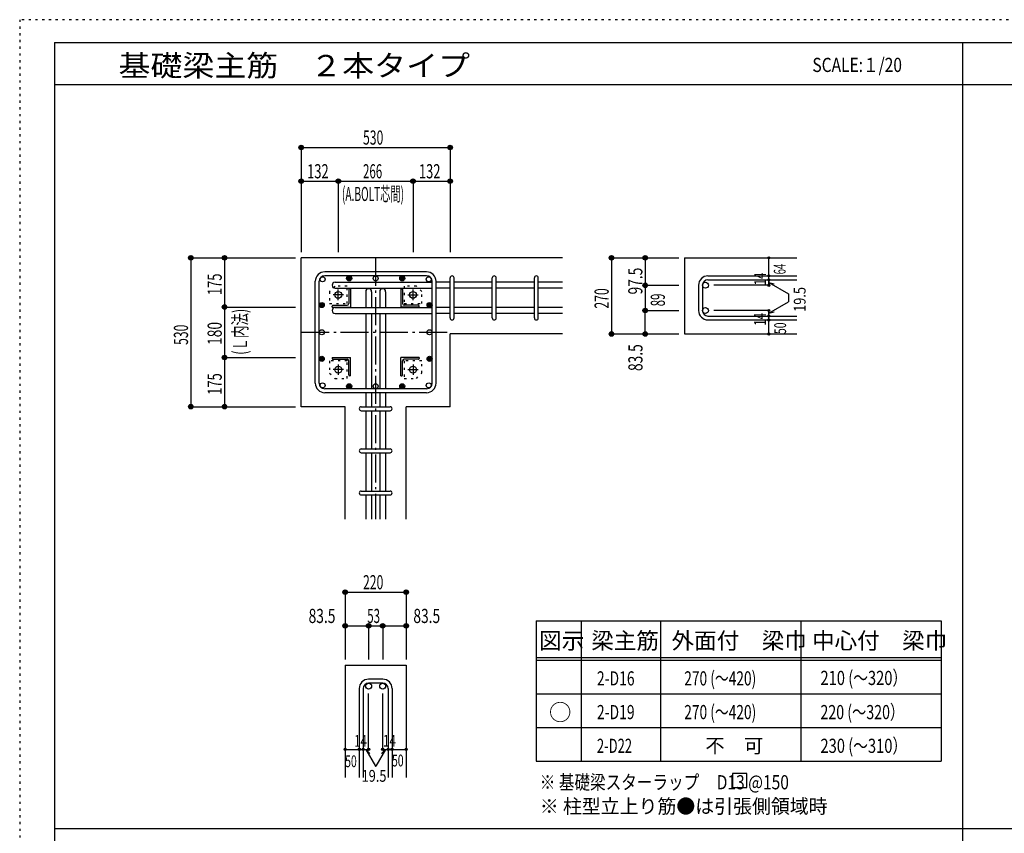
# Model space of a CAD drawing. Units: millimetres. Extents: x 94 to 8354, y 92 to 5852.
# Drawn here: x 94 to 3599, y 2956 to 5852 of the extents above; entities that cross this region are included whole.
import ezdxf

# ---------------------------------------------------------------- set-up
doc = ezdxf.new("R2010")
doc.units = ezdxf.units.MM
doc.header["$LTSCALE"] = 20
for name, pattern in [('CENTER', [12, 5, -0.8, 0.4, -0.8, 5]), ('DIVIDE', [13.2, 5, -0.8, 0.4, -0.8, 0.4, -0.8, 5]), ('DOT', [1.6, 0.4, -0.8, 0.4]), ('HIDDEN', [8, 1, -2, 2, -2, 1])]:
    doc.linetypes.add(name, pattern=pattern)
for name, color, linetype in [('098', 7, 'Continuous'), ('099', 7, 'Continuous'), ('100', 7, 'Continuous'), ('101', 7, 'Continuous'), ('102', 7, 'Continuous'), ('103', 7, 'Continuous'), ('104', 7, 'Continuous'), ('106', 7, 'Continuous'), ('110', 7, 'Continuous'), ('111', 7, 'Continuous'), ('241', 7, 'Continuous'), ('250', 7, 'Continuous')]:
    doc.layers.add(name, color=color, linetype=linetype)
doc.styles.add('DRACAD', font='txt', dxfattribs={"width": 0.85, "bigfont": 'extfont2'})

msp = doc.modelspace()

# ---------------------------------------------------------------- linework, layer by layer
at = {"layer": '098', "color": 2, "linetype": 'Continuous'}
for p, q in [((1096.1, 4474.1), (1096.1, 5004.1)), ((2026.1, 5004.1), (1096.1, 5004.1)), ((2460.8, 5004.1), (2860.8, 5004.1)), ((2460.8, 5004.1), (2460.8, 4733.1)), ((1626.1, 4474.1), (1626.1, 4733.1)), ((2026.1, 4733.1), (1626.1, 4733.1)), ((2460.8, 4733.1), (2860.8, 4733.1)), ((1252.6, 4474.1), (1096.1, 4474.1)), ((1252.6, 4074.1), (1252.6, 4474.1)), ((1626.1, 4474.1), (1469.6, 4474.1)), ((1469.6, 4074.1), (1469.6, 4474.1)), ((1252.6, 3554.1), (1252.6, 3154.1)), ((1252.6, 3554.1), (1469.6, 3554.1)), ((1469.6, 3554.1), (1469.6, 3154.1))]:
    msp.add_line(p, q, dxfattribs=at)
at = {"layer": '099', "color": 4, "linetype": 'CENTER'}
for p, q in [((1228.1, 4853.4), (1228.1, 4890.9)), ((1494.1, 4853.4), (1494.1, 4890.9)), ((1246.8, 4872.1), (1209.3, 4872.1)), ((1475.4, 4872.1), (1512.9, 4872.1)), ((1246.8, 4606.1), (1209.3, 4606.1)), ((1228.1, 4624.8), (1228.1, 4587.3)), ((1475.4, 4606.1), (1512.9, 4606.1)), ((1494.1, 4624.8), (1494.1, 4587.3))]:
    msp.add_line(p, q, dxfattribs=at)
at = {"layer": '099', "color": 4, "linetype": 'Continuous'}
for p, q in [((1265.1, 4891.1), (1265.1, 4841.1)), ((1271.1, 4894.1), (1268.1, 4894.1)), ((1271.1, 4894.1), (1271.1, 4829.1)), ((1451.1, 4894.1), (1454.1, 4894.1)), ((1451.1, 4894.1), (1451.1, 4829.1)), ((1457.1, 4891.1), (1457.1, 4841.1)), ((1206.1, 4829.1), (1206.1, 4832.1)), ((1206.1, 4829.1), (1271.1, 4829.1)), ((1209.1, 4835.1), (1259.1, 4835.1)), ((1516.1, 4829.1), (1451.1, 4829.1)), ((1513.1, 4835.1), (1463.1, 4835.1)), ((1516.1, 4829.1), (1516.1, 4832.1)), ((1206.1, 4649.1), (1271.1, 4649.1)), ((1206.1, 4649.1), (1206.1, 4646.1)), ((1209.1, 4643.1), (1259.1, 4643.1)), ((1265.1, 4587.1), (1265.1, 4637.1)), ((1271.1, 4584.1), (1271.1, 4649.1)), ((1451.1, 4584.1), (1451.1, 4649.1)), ((1516.1, 4649.1), (1451.1, 4649.1)), ((1457.1, 4587.1), (1457.1, 4637.1)), ((1513.1, 4643.1), (1463.1, 4643.1)), ((1516.1, 4649.1), (1516.1, 4646.1)), ((1271.1, 4584.1), (1268.1, 4584.1)), ((1451.1, 4584.1), (1454.1, 4584.1))]:
    msp.add_line(p, q, dxfattribs=at)
at = {"layer": '099', "color": 3, "linetype": 'Continuous'}
for centre in [(1228.1, 4872.1), (1494.1, 4872.1), (1228.1, 4606.1), (1494.1, 4606.1)]:
    msp.add_circle(centre, 12, dxfattribs=at)
at = {"layer": '099', "color": 4, "linetype": 'Continuous'}
for centre, radius, start, end in [((1268.1, 4891.1), 3, 90, 180), ((1454.1, 4891.1), 3, 0, 90), ((1259.1, 4841.1), 6, 270, 0), ((1463.1, 4841.1), 6, 180, 270), ((1209.1, 4832.1), 3, 90, 180), ((1513.1, 4832.1), 3, 0, 90), ((1209.1, 4646.1), 3, 180, 270), ((1259.1, 4637.1), 6, 0, 90), ((1463.1, 4637.1), 6, 90, 180), ((1513.1, 4646.1), 3, 270, 0), ((1268.1, 4587.1), 3, 180, 270), ((1454.1, 4587.1), 3, 270, 0)]:
    msp.add_arc(centre, radius, start, end, dxfattribs=at)
at = {"layer": '100', "color": 3, "linetype": 'Continuous'}
for centre in [(1172.2, 4928), (1361.1, 4931.1), (1550.1, 4928), (1169.1, 4739.1), (1553.1, 4739.1), (1172.2, 4550.2), (1550.1, 4550.2), (1361.1, 4547.1)]:
    msp.add_circle(centre, 9, dxfattribs=at)
at = {"layer": '100', "color": 4, "linetype": 'Continuous'}
for centre, radius in [((1266.7, 4931.1), 9), ((1266.7, 4931.1), 7.6), ((1266.7, 4931.1), 6.2), ((1266.7, 4931.1), 4.8), ((1266.7, 4931.1), 3.4), ((1266.7, 4931.1), 2), ((1266.7, 4931.1), 0.6), ((1455.6, 4931.1), 9), ((1455.6, 4931.1), 7.6), ((1455.6, 4931.1), 6.2), ((1455.6, 4931.1), 4.8), ((1455.6, 4931.1), 3.4), ((1455.6, 4931.1), 2), ((1455.6, 4931.1), 0.6), ((1169.1, 4836.1), 9), ((1169.1, 4836.1), 7.6), ((1169.1, 4836.1), 6.2), ((1169.1, 4836.1), 4.8), ((1169.1, 4836.1), 3.4), ((1169.1, 4836.1), 2), ((1553.1, 4836.1), 9), ((1553.1, 4836.1), 7.6), ((1553.1, 4836.1), 6.2), ((1553.1, 4836.1), 4.8), ((1553.1, 4836.1), 3.4), ((1553.1, 4836.1), 2), ((1169.1, 4836.1), 0.6), ((1553.1, 4836.1), 0.6), ((1169.1, 4644.7), 9), ((1169.1, 4644.7), 7.6), ((1169.1, 4644.7), 6.2), ((1169.1, 4644.7), 4.8), ((1169.1, 4644.7), 3.4), ((1169.1, 4644.7), 2), ((1169.1, 4644.7), 0.6), ((1553.1, 4644.7), 9), ((1553.1, 4644.7), 7.6), ((1553.1, 4644.7), 6.2), ((1553.1, 4644.7), 4.8), ((1553.1, 4644.7), 3.4), ((1553.1, 4644.7), 2), ((1553.1, 4644.7), 0.6), ((1266.7, 4547.1), 9), ((1266.7, 4547.1), 7.6), ((1266.7, 4547.1), 6.2), ((1266.7, 4547.1), 4.8), ((1266.7, 4547.1), 3.4), ((1266.7, 4547.1), 2), ((1266.7, 4547.1), 0.6), ((1455.6, 4547.1), 9), ((1455.6, 4547.1), 7.6), ((1455.6, 4547.1), 6.2), ((1455.6, 4547.1), 4.8), ((1455.6, 4547.1), 3.4), ((1455.6, 4547.1), 2), ((1455.6, 4547.1), 0.6)]:
    msp.add_circle(centre, radius, dxfattribs=at)
at = {"layer": '101', "color": 7, "linetype": 'Continuous'}
for p, q in [((1542.6, 4954.1), (1179.6, 4954.1)), ((1146.1, 4557.6), (1146.1, 4920.6)), ((1160.1, 4557.6), (1160.1, 4920.6)), ((1542.6, 4940.1), (1179.6, 4940.1)), ((1562.1, 4557.6), (1562.1, 4920.6)), ((1576.1, 4557.6), (1576.1, 4920.6)), ((1542.6, 4538.1), (1179.6, 4538.1)), ((1542.6, 4524.1), (1179.6, 4524.1))]:
    msp.add_line(p, q, dxfattribs=at)
for centre, radius, start, end in [((1179.6, 4920.6), 33.5, 90, 180), ((1542.6, 4920.6), 33.5, 0, 90), ((1179.6, 4920.6), 19.5, 90, 180), ((1542.6, 4920.6), 19.5, 0, 90), ((1179.6, 4557.6), 33.5, 180, 270), ((1179.6, 4557.6), 19.5, 180, 270), ((1542.6, 4557.6), 19.5, 270, 0), ((1542.6, 4557.6), 33.5, 270, 0)]:
    msp.add_arc(centre, radius, start, end, dxfattribs=at)
at = {"layer": '102', "color": 7, "linetype": 'Continuous'}
for p, q in [((1216.6, 4917), (1562.1, 4917)), ((1626.1, 4917), (1576.1, 4917)), ((1776.1, 4917), (1640.1, 4917)), ((1926.1, 4917), (1790.1, 4917)), ((2026.1, 4917), (1940.1, 4917)), ((1216.6, 4896), (1562.1, 4896)), ((1325.6, 4883.6), (1325.6, 4827.1)), ((1346.6, 4883.6), (1346.6, 4827.1)), ((1375.6, 4883.6), (1375.6, 4827.1)), ((1396.6, 4883.6), (1396.6, 4827.1)), ((1626.1, 4896), (1576.1, 4896)), ((1776.1, 4896), (1640.1, 4896)), ((1926.1, 4896), (1790.1, 4896)), ((2026.1, 4896), (1940.1, 4896)), ((1216.6, 4827.1), (1562.1, 4827.1)), ((1216.6, 4806.1), (1562.1, 4806.1)), ((1325.6, 4806.1), (1325.6, 4538.1)), ((1346.6, 4806.1), (1346.6, 4538.1)), ((1375.6, 4806.1), (1375.6, 4538.1)), ((1396.6, 4806.1), (1396.6, 4538.1)), ((1626.1, 4827.1), (1576.1, 4827.1)), ((1626.1, 4806.1), (1576.1, 4806.1)), ((1776.1, 4827.1), (1640.1, 4827.1)), ((1776.1, 4806.1), (1640.1, 4806.1)), ((1926.1, 4827.1), (1790.1, 4827.1)), ((1926.1, 4806.1), (1790.1, 4806.1)), ((2026.1, 4827.1), (1940.1, 4827.1)), ((2026.1, 4806.1), (1940.1, 4806.1)), ((1325.6, 4524.1), (1325.6, 4474.1)), ((1346.6, 4524.1), (1346.6, 4474.1)), ((1375.6, 4524.1), (1375.6, 4474.1)), ((1396.6, 4524.1), (1396.6, 4474.1)), ((1325.6, 4460.1), (1325.6, 4324.1)), ((1346.6, 4460.1), (1346.6, 4324.1)), ((1375.6, 4460.1), (1375.6, 4324.1)), ((1396.6, 4460.1), (1396.6, 4324.1)), ((1325.6, 4310.1), (1325.6, 4174.1)), ((1346.6, 4310.1), (1346.6, 4174.1)), ((1375.6, 4310.1), (1375.6, 4174.1)), ((1396.6, 4310.1), (1396.6, 4174.1)), ((1325.6, 4160.1), (1325.6, 4074.1)), ((1346.6, 4160.1), (1346.6, 4074.1)), ((1375.6, 4160.1), (1375.6, 4074.1)), ((1396.6, 4160.1), (1396.6, 4074.1))]:
    msp.add_line(p, q, dxfattribs=at)
at = {"layer": '102', "color": 3, "linetype": 'Continuous'}
for centre in [(2535.3, 4906.5), (2535.3, 4816.6), (1336.1, 3479.6), (1386.1, 3479.6)]:
    msp.add_circle(centre, 10.5, dxfattribs=at)
at = {"layer": '102', "color": 7, "linetype": 'Continuous'}
for centre, start, end in [((1216.6, 4906.5), 90, 180), ((1216.6, 4906.5), 180, 270), ((1336.1, 4883.6), 90, 180), ((1336.1, 4883.6), 0, 90), ((1386.1, 4883.6), 90, 180), ((1386.1, 4883.6), 0, 90), ((1216.6, 4816.6), 90, 180), ((1216.6, 4816.6), 180, 270)]:
    msp.add_arc(centre, 10.5, start, end, dxfattribs=at)
at = {"layer": '103', "color": 7, "linetype": 'Continuous'}
for p, q in [((1626.1, 4790.1), (1626.1, 4933)), ((1626.1, 4790.1), (1626.1, 4932.7)), ((1626.1, 4790.1), (1626.1, 4932.7)), ((1626.1, 4790.1), (1626.1, 4932.7)), ((1640.1, 4790.1), (1640.1, 4933)), ((1640.1, 4790.1), (1640.1, 4932.7)), ((1640.1, 4790.1), (1640.1, 4932.7)), ((1640.1, 4790.1), (1640.1, 4932.7)), ((1776.1, 4790.1), (1776.1, 4933)), ((1790.1, 4790.1), (1790.1, 4933)), ((1926.1, 4790.1), (1926.1, 4933)), ((1940.1, 4790.1), (1940.1, 4933)), ((2544.3, 4940), (2860.8, 4940)), ((2544.3, 4926), (2860.8, 4926)), ((2510.8, 4906.5), (2510.8, 4816.6)), ((2524.8, 4906.5), (2524.8, 4816.6)), ((2544.3, 4797.1), (2860.8, 4797.1)), ((2544.3, 4783.1), (2860.8, 4783.1)), ((1309.6, 4474.1), (1412.2, 4474.1)), ((1309.6, 4460.1), (1412.2, 4460.1)), ((1309.6, 4324.1), (1412.2, 4324.1)), ((1309.6, 4310.1), (1412.2, 4310.1)), ((1309.6, 4174.1), (1412.2, 4174.1)), ((1309.6, 4160.1), (1412.2, 4160.1)), ((1302.6, 3470.6), (1302.6, 3154.1)), ((1316.6, 3470.6), (1316.6, 3154.1)), ((1386.1, 3504.1), (1336.1, 3504.1)), ((1386.1, 3490.1), (1336.1, 3490.1)), ((1405.6, 3470.6), (1405.6, 3154.1)), ((1419.6, 3470.6), (1419.6, 3154.1))]:
    msp.add_line(p, q, dxfattribs=at)
for centre, radius, start, end in [((1633.1, 4933), 7, 0, 180), ((1633.1, 4933), 7, 0, 180), ((1633.1, 4933), 7, 0, 180), ((1633.1, 4933), 7, 0, 180), ((1783.1, 4933), 7, 0, 180), ((1933.1, 4933), 7, 0, 180), ((2544.3, 4906.5), 33.5, 90, 180), ((2544.3, 4906.5), 19.5, 90, 180), ((2544.3, 4816.6), 33.5, 180, 270), ((2544.3, 4816.6), 19.5, 180, 270), ((1633.1, 4790.1), 7, 180, 0), ((1633.1, 4790.1), 7, 180, 0), ((1633.1, 4790.1), 7, 180, 0), ((1633.1, 4790.1), 7, 180, 0), ((1783.1, 4790.1), 7, 180, 0), ((1933.1, 4790.1), 7, 180, 0), ((1309.6, 4467.1), 7, 90, 270), ((1309.6, 4467.1), 7, 90, 270), ((1309.6, 4467.1), 7, 90, 270), ((1309.6, 4467.1), 7, 90, 270), ((1412.6, 4467.1), 7, 270, 90), ((1412.6, 4467.1), 7, 270, 90), ((1412.6, 4467.1), 7, 270, 90), ((1412.6, 4467.1), 7, 270, 90), ((1309.6, 4317.1), 7, 90, 270), ((1412.6, 4317.1), 7, 270, 90), ((1309.6, 4167.1), 7, 90, 270), ((1412.6, 4167.1), 7, 270, 90), ((1336.1, 3470.6), 33.5, 90, 180), ((1336.1, 3470.6), 19.5, 90, 180), ((1386.1, 3470.6), 33.5, 0, 90), ((1386.1, 3470.6), 19.5, 0, 90)]:
    msp.add_arc(centre, radius, start, end, dxfattribs=at)
at = {"layer": '104', "color": 7, "linetype": 'Continuous'}
for p, q in [((2682, 3168.6), (2632, 3168.6)), ((2632, 3168.6), (2632, 3118.6)), ((2682, 3118.6), (2682, 3168.6)), ((2632, 3118.6), (2682, 3118.6))]:
    msp.add_line(p, q, dxfattribs=at)
at = {"layer": '106', "color": 4, "linetype": 'DOT'}
for p, q in [((1216.1, 4903.1), (1197.1, 4884.1)), ((1197.1, 4884.1), (1197.1, 4841.1)), ((1259.1, 4903.1), (1216.1, 4903.1)), ((1259.1, 4841.1), (1259.1, 4903.1)), ((1506.1, 4903.1), (1463.1, 4903.1)), ((1463.1, 4903.1), (1463.1, 4841.1)), ((1525.1, 4884.1), (1506.1, 4903.1)), ((1525.1, 4841.1), (1525.1, 4884.1)), ((1197.1, 4841.1), (1259.1, 4841.1)), ((1463.1, 4841.1), (1525.1, 4841.1)), ((1197.1, 4637.1), (1197.1, 4594.1)), ((1259.1, 4637.1), (1197.1, 4637.1)), ((1259.1, 4575.1), (1259.1, 4637.1)), ((1525.1, 4637.1), (1463.1, 4637.1)), ((1463.1, 4637.1), (1463.1, 4575.1)), ((1525.1, 4594.1), (1525.1, 4637.1)), ((1197.1, 4594.1), (1216.1, 4575.1)), ((1506.1, 4575.1), (1525.1, 4594.1)), ((1216.1, 4575.1), (1259.1, 4575.1)), ((1463.1, 4575.1), (1506.1, 4575.1))]:
    msp.add_line(p, q, dxfattribs=at)
at = {"layer": '110', "color": 4, "linetype": 'Continuous'}
for p, q in [((1096.1, 5397.2), (1096.1, 5277.2)), ((1096.1, 5397.2), (1626.1, 5397.2)), ((1626.1, 5397.2), (1626.1, 5277.2)), ((1096.1, 5277.2), (1096.1, 5024.1)), ((1096.1, 5277.2), (1228.1, 5277.2)), ((1228.1, 5277.2), (1228.1, 5024.1)), ((1228.1, 5277.2), (1494.1, 5277.2)), ((1494.1, 5277.2), (1494.1, 5024.1)), ((1494.1, 5277.2), (1626.1, 5277.2)), ((1626.1, 5277.2), (1626.1, 5024.1)), ((703.1, 5004.1), (823.1, 5004.1)), ((703.1, 5004.1), (703.1, 4474.1)), ((823.1, 5004.1), (1076.1, 5004.1)), ((823.1, 5004.1), (823.1, 4829.1)), ((2200.8, 5004.1), (2320.8, 5004.1)), ((2200.8, 5004.1), (2200.8, 4733.1)), ((2320.8, 5004.1), (2440.8, 5004.1)), ((2320.8, 5004.1), (2320.8, 4906.5)), ((2760.8, 4940), (2760.8, 5004.1)), ((2760.8, 4926), (2760.8, 4940)), ((2760.8, 4926), (2760.8, 4906.5)), ((2760.8, 4906.5), (2760.8, 4926)), ((2760.8, 4916.9), (2780.1, 4911.7)), ((2760.8, 4916.9), (2830.9, 4876.4)), ((2320.8, 4906.5), (2440.8, 4906.5)), ((2320.8, 4906.5), (2320.8, 4816.6)), ((2320.8, 4906.5), (2320.8, 4816.6)), ((2760.8, 4906.5), (2564.7, 4906.5)), ((2830.9, 4876.4), (2830.9, 4847.3)), ((2760.8, 4806.9), (2830.9, 4847.3)), ((823.1, 4829.1), (1076.1, 4829.1)), ((823.1, 4829.1), (823.1, 4649.1)), ((2320.8, 4816.6), (2440.8, 4816.6)), ((2320.8, 4733.1), (2320.8, 4816.6)), ((2760.8, 4816.6), (2564.7, 4816.6)), ((2760.8, 4797.1), (2760.8, 4816.6)), ((2760.8, 4806.9), (2780.1, 4812.1)), ((2760.8, 4783.1), (2760.8, 4797.1)), ((2760.8, 4733.1), (2760.8, 4783.1)), ((2200.8, 4733.1), (2310.7, 4733.1)), ((2200.8, 4733.1), (2320.8, 4733.1)), ((2320.8, 4733.1), (2440.8, 4733.1)), ((823.1, 4649.1), (1076.1, 4649.1)), ((823.1, 4649.1), (823.1, 4474.1)), ((703.1, 4474.1), (823.1, 4474.1)), ((823.1, 4474.1), (1076.1, 4474.1)), ((1252.6, 3814.1), (1252.6, 3694.1)), ((1252.6, 3814.1), (1469.6, 3814.1)), ((1469.6, 3814.1), (1469.6, 3694.1)), ((1252.6, 3694.1), (1252.6, 3574.1)), ((1252.6, 3694.1), (1336.1, 3694.1)), ((1336.1, 3694.1), (1336.1, 3574.1)), ((1336.1, 3694.1), (1469.6, 3694.1)), ((1386.1, 3694.1), (1386.1, 3574.1)), ((1469.6, 3694.1), (1469.6, 3574.1)), ((1336.1, 3254.1), (1336.1, 3453.5)), ((1386.1, 3254.1), (1386.1, 3453.5)), ((1252.6, 3254.1), (1302.6, 3254.1)), ((1302.6, 3254.1), (1336.1, 3254.1)), ((1326.4, 3254.1), (1340.5, 3240)), ((1326.4, 3254.1), (1360.6, 3194.8)), ((1395.9, 3254.1), (1361.7, 3194.8)), ((1395.9, 3254.1), (1381.7, 3240)), ((1386.1, 3254.1), (1469.6, 3254.1)), ((1405.6, 3254.1), (1419.6, 3254.1)), ((1360.6, 3194.8), (1361.7, 3194.8))]:
    msp.add_line(p, q, dxfattribs=at)
at = {"layer": '110', "color": 4, "linetype": 'CENTER'}
for p, q in [((1361.1, 5004.1), (1361.1, 4074.1)), ((1096.1, 4739.1), (1626.1, 4739.1))]:
    msp.add_line(p, q, dxfattribs=at)
at = {"layer": '110', "color": 4, "linetype": 'Continuous'}
for centre, radius in [((1096.1, 5397.2), 8), ((1096.1, 5397.2), 7.2), ((1096.1, 5397.2), 6.4), ((1096.1, 5397.2), 5.6), ((1096.1, 5397.2), 4.8), ((1096.1, 5397.2), 4), ((1096.1, 5397.2), 3.2), ((1096.1, 5397.2), 2.4), ((1096.1, 5397.2), 1.6), ((1626.1, 5397.2), 8), ((1626.1, 5397.2), 7.2), ((1626.1, 5397.2), 6.4), ((1626.1, 5397.2), 5.6), ((1626.1, 5397.2), 4.8), ((1626.1, 5397.2), 4), ((1626.1, 5397.2), 3.2), ((1626.1, 5397.2), 2.4), ((1626.1, 5397.2), 1.6), ((1096.1, 5397.2), 0.8), ((1626.1, 5397.2), 0.8), ((1096.1, 5277.2), 8), ((1096.1, 5277.2), 7.2), ((1096.1, 5277.2), 6.4), ((1096.1, 5277.2), 5.6), ((1096.1, 5277.2), 4.8), ((1096.1, 5277.2), 4), ((1096.1, 5277.2), 3.2), ((1096.1, 5277.2), 2.4), ((1096.1, 5277.2), 1.6), ((1096.1, 5277.2), 0.8), ((1228.1, 5277.2), 8), ((1228.1, 5277.2), 7.2), ((1228.1, 5277.2), 6.4), ((1228.1, 5277.2), 5.6), ((1228.1, 5277.2), 4.8), ((1228.1, 5277.2), 4), ((1228.1, 5277.2), 3.2), ((1228.1, 5277.2), 2.4), ((1228.1, 5277.2), 1.6), ((1228.1, 5277.2), 0.8), ((1494.1, 5277.2), 8), ((1494.1, 5277.2), 7.2), ((1494.1, 5277.2), 6.4), ((1494.1, 5277.2), 5.6), ((1494.1, 5277.2), 4.8), ((1494.1, 5277.2), 4), ((1494.1, 5277.2), 3.2), ((1494.1, 5277.2), 2.4), ((1494.1, 5277.2), 1.6), ((1494.1, 5277.2), 0.8), ((1626.1, 5277.2), 8), ((1626.1, 5277.2), 7.2), ((1626.1, 5277.2), 6.4), ((1626.1, 5277.2), 5.6), ((1626.1, 5277.2), 4.8), ((1626.1, 5277.2), 4), ((1626.1, 5277.2), 3.2), ((1626.1, 5277.2), 2.4), ((1626.1, 5277.2), 1.6), ((1626.1, 5277.2), 0.8), ((703.1, 5004.1), 8), ((703.1, 5004.1), 7.2), ((703.1, 5004.1), 6.4), ((703.1, 5004.1), 5.6), ((703.1, 5004.1), 4.8), ((703.1, 5004.1), 4), ((703.1, 5004.1), 3.2), ((703.1, 5004.1), 2.4), ((703.1, 5004.1), 1.6), ((703.1, 5004.1), 0.8), ((823.1, 5004.1), 8), ((823.1, 5004.1), 7.2), ((823.1, 5004.1), 6.4), ((823.1, 5004.1), 5.6), ((823.1, 5004.1), 4.8), ((823.1, 5004.1), 4), ((823.1, 5004.1), 3.2), ((823.1, 5004.1), 2.4), ((823.1, 5004.1), 1.6), ((823.1, 5004.1), 0.8), ((2200.8, 5004.1), 8), ((2200.8, 5004.1), 7.2), ((2200.8, 5004.1), 6.4), ((2200.8, 5004.1), 5.6), ((2200.8, 5004.1), 4.8), ((2200.8, 5004.1), 4), ((2200.8, 5004.1), 3.2), ((2200.8, 5004.1), 2.4), ((2200.8, 5004.1), 1.6), ((2200.8, 5004.1), 0.8), ((2320.8, 5004.1), 8), ((2320.8, 5004.1), 7.2), ((2320.8, 5004.1), 6.4), ((2320.8, 5004.1), 5.6), ((2320.8, 5004.1), 4.8), ((2320.8, 5004.1), 4), ((2320.8, 5004.1), 3.2), ((2320.8, 5004.1), 2.4), ((2320.8, 5004.1), 1.6), ((2320.8, 5004.1), 0.8), ((2760.8, 5004.1), 4), ((2760.8, 5004.1), 3.6), ((2760.8, 5004.1), 3.2), ((2760.8, 5004.1), 2.8), ((2760.8, 5004.1), 2.4), ((2760.8, 5004.1), 2), ((2760.8, 5004.1), 1.6), ((2760.8, 5004.1), 1.2), ((2760.8, 5004.1), 0.8), ((2760.8, 5004.1), 0.4), ((2760.8, 4940), 4), ((2760.8, 4940), 3.6), ((2760.8, 4940), 3.2), ((2760.8, 4940), 2.8), ((2320.8, 4906.5), 8), ((2320.8, 4906.5), 7.2), ((2320.8, 4906.5), 6.4), ((2320.8, 4906.5), 5.6), ((2320.8, 4906.5), 4.8), ((2320.8, 4906.5), 4), ((2320.8, 4906.5), 3.2), ((2320.8, 4906.5), 2.4), ((2320.8, 4906.5), 1.6), ((2760.8, 4926), 4), ((2760.8, 4906.5), 4), ((2760.8, 4926), 3.6), ((2760.8, 4906.5), 3.6), ((2760.8, 4926), 3.2), ((2760.8, 4906.5), 3.2), ((2760.8, 4926), 2.8), ((2760.8, 4906.5), 2.8), ((2760.8, 4940), 2.4), ((2760.8, 4926), 2.4), ((2760.8, 4906.5), 2.4), ((2760.8, 4940), 2), ((2760.8, 4926), 2), ((2760.8, 4906.5), 2), ((2760.8, 4940), 1.6), ((2760.8, 4926), 1.6), ((2760.8, 4906.5), 1.6), ((2760.8, 4940), 1.2), ((2760.8, 4926), 1.2), ((2760.8, 4906.5), 1.2), ((2760.8, 4940), 0.8), ((2760.8, 4926), 0.8), ((2760.8, 4940), 0.4), ((2760.8, 4926), 0.4), ((2320.8, 4906.5), 0.8), ((2760.8, 4906.5), 0.8), ((2760.8, 4906.5), 0.4), ((823.1, 4829.1), 8), ((823.1, 4829.1), 7.2), ((823.1, 4829.1), 6.4), ((823.1, 4829.1), 5.6), ((823.1, 4829.1), 4.8), ((823.1, 4829.1), 4), ((823.1, 4829.1), 3.2), ((823.1, 4829.1), 2.4), ((823.1, 4829.1), 1.6), ((823.1, 4829.1), 0.8), ((2320.8, 4816.6), 8), ((2320.8, 4816.6), 7.2), ((2320.8, 4816.6), 6.4), ((2320.8, 4816.6), 5.6), ((2320.8, 4816.6), 4.8), ((2320.8, 4816.6), 4), ((2320.8, 4816.6), 3.2), ((2320.8, 4816.6), 2.4), ((2320.8, 4816.6), 1.6), ((2320.8, 4816.6), 0.8), ((2760.8, 4816.6), 4), ((2760.8, 4816.6), 3.6), ((2760.8, 4816.6), 3.2), ((2760.8, 4816.6), 2.8), ((2760.8, 4816.6), 2.4), ((2760.8, 4816.6), 2), ((2760.8, 4816.6), 1.6), ((2760.8, 4816.6), 1.2), ((2760.8, 4816.6), 0.8), ((2760.8, 4816.6), 0.4), ((2760.8, 4797.1), 4), ((2760.8, 4783.1), 4), ((2760.8, 4797.1), 3.6), ((2760.8, 4783.1), 3.6), ((2760.8, 4797.1), 3.2), ((2760.8, 4783.1), 3.2), ((2760.8, 4797.1), 2.8), ((2760.8, 4783.1), 2.8), ((2760.8, 4797.1), 2.4), ((2760.8, 4783.1), 2.4), ((2760.8, 4797.1), 2), ((2760.8, 4783.1), 2), ((2760.8, 4797.1), 1.6), ((2760.8, 4783.1), 1.6), ((2760.8, 4797.1), 1.2), ((2760.8, 4783.1), 1.2), ((2760.8, 4797.1), 0.8), ((2760.8, 4783.1), 0.8), ((2760.8, 4797.1), 0.4), ((2760.8, 4783.1), 0.4), ((2200.8, 4733.1), 8), ((2200.8, 4733.1), 7.2), ((2200.8, 4733.1), 6.4), ((2200.8, 4733.1), 5.6), ((2200.8, 4733.1), 4.8), ((2200.8, 4733.1), 4), ((2200.8, 4733.1), 3.2), ((2200.8, 4733.1), 2.4), ((2200.8, 4733.1), 1.6), ((2200.8, 4733.1), 0.8), ((2320.8, 4733.1), 8), ((2320.8, 4733.1), 7.2), ((2320.8, 4733.1), 6.4), ((2320.8, 4733.1), 5.6), ((2320.8, 4733.1), 4.8), ((2320.8, 4733.1), 4), ((2320.8, 4733.1), 3.2), ((2320.8, 4733.1), 2.4), ((2320.8, 4733.1), 1.6), ((2320.8, 4733.1), 0.8), ((2760.8, 4733.1), 4), ((2760.8, 4733.1), 3.6), ((2760.8, 4733.1), 3.2), ((2760.8, 4733.1), 2.8), ((2760.8, 4733.1), 2.4), ((2760.8, 4733.1), 2), ((2760.8, 4733.1), 1.6), ((2760.8, 4733.1), 1.2), ((2760.8, 4733.1), 0.8), ((2760.8, 4733.1), 0.4), ((823.1, 4649.1), 8), ((823.1, 4649.1), 7.2), ((823.1, 4649.1), 6.4), ((823.1, 4649.1), 5.6), ((823.1, 4649.1), 4.8), ((823.1, 4649.1), 4), ((823.1, 4649.1), 3.2), ((823.1, 4649.1), 2.4), ((823.1, 4649.1), 1.6), ((823.1, 4649.1), 0.8), ((703.1, 4474.1), 8), ((703.1, 4474.1), 7.2), ((703.1, 4474.1), 6.4), ((703.1, 4474.1), 5.6), ((703.1, 4474.1), 4.8), ((703.1, 4474.1), 4), ((703.1, 4474.1), 3.2), ((703.1, 4474.1), 2.4), ((703.1, 4474.1), 1.6), ((703.1, 4474.1), 0.8), ((823.1, 4474.1), 8), ((823.1, 4474.1), 7.2), ((823.1, 4474.1), 6.4), ((823.1, 4474.1), 5.6), ((823.1, 4474.1), 4.8), ((823.1, 4474.1), 4), ((823.1, 4474.1), 3.2), ((823.1, 4474.1), 2.4), ((823.1, 4474.1), 1.6), ((823.1, 4474.1), 0.8), ((1252.6, 3814.1), 8), ((1252.6, 3814.1), 7.2), ((1469.6, 3814.1), 8), ((1469.6, 3814.1), 7.2), ((1252.6, 3814.1), 6.4), ((1252.6, 3814.1), 5.6), ((1252.6, 3814.1), 4.8), ((1252.6, 3814.1), 4), ((1252.6, 3814.1), 3.2), ((1252.6, 3814.1), 2.4), ((1252.6, 3814.1), 1.6), ((1252.6, 3814.1), 0.8), ((1469.6, 3814.1), 6.4), ((1469.6, 3814.1), 5.6), ((1469.6, 3814.1), 4.8), ((1469.6, 3814.1), 4), ((1469.6, 3814.1), 3.2), ((1469.6, 3814.1), 2.4), ((1469.6, 3814.1), 1.6), ((1469.6, 3814.1), 0.8), ((1252.6, 3694.1), 8), ((1252.6, 3694.1), 7.2), ((1252.6, 3694.1), 6.4), ((1252.6, 3694.1), 5.6), ((1252.6, 3694.1), 4.8), ((1252.6, 3694.1), 4), ((1252.6, 3694.1), 3.2), ((1252.6, 3694.1), 2.4), ((1252.6, 3694.1), 1.6), ((1252.6, 3694.1), 0.8), ((1336.1, 3694.1), 8), ((1336.1, 3694.1), 7.2), ((1336.1, 3694.1), 6.4), ((1336.1, 3694.1), 5.6), ((1336.1, 3694.1), 4.8), ((1336.1, 3694.1), 4), ((1336.1, 3694.1), 3.2), ((1336.1, 3694.1), 2.4), ((1336.1, 3694.1), 1.6), ((1336.1, 3694.1), 0.8), ((1386.1, 3694.1), 8), ((1386.1, 3694.1), 7.2), ((1386.1, 3694.1), 6.4), ((1386.1, 3694.1), 5.6), ((1386.1, 3694.1), 4.8), ((1386.1, 3694.1), 4), ((1386.1, 3694.1), 3.2), ((1386.1, 3694.1), 2.4), ((1386.1, 3694.1), 1.6), ((1386.1, 3694.1), 0.8), ((1469.6, 3694.1), 8), ((1469.6, 3694.1), 7.2), ((1469.6, 3694.1), 6.4), ((1469.6, 3694.1), 5.6), ((1469.6, 3694.1), 4.8), ((1469.6, 3694.1), 4), ((1469.6, 3694.1), 3.2), ((1469.6, 3694.1), 2.4), ((1469.6, 3694.1), 1.6), ((1469.6, 3694.1), 0.8), ((1252.6, 3254.1), 4), ((1252.6, 3254.1), 3.6), ((1252.6, 3254.1), 3.2), ((1252.6, 3254.1), 2.8), ((1252.6, 3254.1), 2.4), ((1252.6, 3254.1), 2), ((1252.6, 3254.1), 1.6), ((1252.6, 3254.1), 1.2), ((1252.6, 3254.1), 0.8), ((1252.6, 3254.1), 0.4), ((1302.6, 3254.1), 4), ((1302.6, 3254.1), 3.6), ((1302.6, 3254.1), 3.2), ((1302.6, 3254.1), 2.8), ((1302.6, 3254.1), 2.4), ((1302.6, 3254.1), 2), ((1302.6, 3254.1), 1.6), ((1302.6, 3254.1), 1.2), ((1302.6, 3254.1), 0.8), ((1302.6, 3254.1), 0.4), ((1316.6, 3254.1), 4), ((1316.6, 3254.1), 3.6), ((1316.6, 3254.1), 3.2), ((1316.6, 3254.1), 2.8), ((1316.6, 3254.1), 2.4), ((1316.6, 3254.1), 2), ((1316.6, 3254.1), 1.6), ((1316.6, 3254.1), 1.2), ((1316.6, 3254.1), 0.8), ((1316.6, 3254.1), 0.4), ((1336.1, 3254.1), 4), ((1336.1, 3254.1), 3.6), ((1336.1, 3254.1), 3.2), ((1336.1, 3254.1), 2.8), ((1336.1, 3254.1), 2.4), ((1336.1, 3254.1), 2), ((1336.1, 3254.1), 1.6), ((1336.1, 3254.1), 1.2), ((1336.1, 3254.1), 0.8), ((1336.1, 3254.1), 0.4), ((1386.1, 3254.1), 4), ((1386.1, 3254.1), 3.6), ((1386.1, 3254.1), 3.2), ((1386.1, 3254.1), 2.8), ((1386.1, 3254.1), 2.4), ((1386.1, 3254.1), 2), ((1386.1, 3254.1), 1.6), ((1386.1, 3254.1), 1.2), ((1386.1, 3254.1), 0.8), ((1386.1, 3254.1), 0.4), ((1405.6, 3254.1), 4), ((1405.6, 3254.1), 3.6), ((1405.6, 3254.1), 3.2), ((1405.6, 3254.1), 2.8), ((1405.6, 3254.1), 2.4), ((1405.6, 3254.1), 2), ((1405.6, 3254.1), 1.6), ((1405.6, 3254.1), 1.2), ((1405.6, 3254.1), 0.8), ((1405.6, 3254.1), 0.4), ((1419.6, 3254.1), 4), ((1419.6, 3254.1), 3.6), ((1419.6, 3254.1), 3.2), ((1419.6, 3254.1), 2.8), ((1419.6, 3254.1), 2.4), ((1419.6, 3254.1), 2), ((1419.6, 3254.1), 1.6), ((1419.6, 3254.1), 1.2), ((1419.6, 3254.1), 0.8), ((1419.6, 3254.1), 0.4), ((1469.6, 3254.1), 4), ((1469.6, 3254.1), 3.6), ((1469.6, 3254.1), 3.2), ((1469.6, 3254.1), 2.8), ((1469.6, 3254.1), 2.4), ((1469.6, 3254.1), 2), ((1469.6, 3254.1), 1.6), ((1469.6, 3254.1), 1.2), ((1469.6, 3254.1), 0.8), ((1469.6, 3254.1), 0.4)]:
    msp.add_circle(centre, radius, dxfattribs=at)
at = {"layer": '110', "color": 7, "linetype": 'Continuous'}
for p in [(1096.1, 5397.2), (1096.1, 5397.2), (1096.1, 5397.2), (1096.1, 5397.2), (1626.1, 5397.2), (1626.1, 5397.2), (1626.1, 5397.2), (1626.1, 5397.2), (1096.1, 5277.2), (1096.1, 5277.2), (1096.1, 5277.2), (1228.1, 5277.2), (1228.1, 5277.2), (1228.1, 5277.2), (1228.1, 5277.2), (1228.1, 5277.2), (1228.1, 5277.2), (1228.1, 5277.2), (1494.1, 5277.2), (1494.1, 5277.2), (1494.1, 5277.2), (1494.1, 5277.2), (1494.1, 5277.2), (1494.1, 5277.2), (1494.1, 5277.2), (1626.1, 5277.2), (1626.1, 5277.2), (1626.1, 5277.2), (703.1, 5004.1), (703.1, 5004.1), (703.1, 5004.1), (703.1, 5004.1), (823.1, 5004.1), (823.1, 5004.1), (823.1, 5004.1), (2200.8, 5004.1), (2200.8, 5004.1), (2320.8, 5004.1), (2320.8, 5004.1), (2320.8, 5004.1), (2760.8, 5004.1), (2760.8, 5004.1), (2760.8, 4940), (2760.8, 4940), (2760.8, 4926), (2760.8, 4926), (2320.8, 4906.5), (2320.8, 4906.5), (2320.8, 4906.5), (2320.8, 4906.5), (2320.8, 4906.5), (2760.8, 4906.5), (2760.8, 4906.5), (823.1, 4829.1), (823.1, 4829.1), (823.1, 4829.1), (823.1, 4829.1), (823.1, 4829.1), (823.1, 4829.1), (823.1, 4829.1), (823.1, 4829.1), (2320.8, 4816.6), (2320.8, 4816.6), (2320.8, 4816.6), (2320.8, 4816.6), (2760.8, 4816.6), (2760.8, 4797.1), (2760.8, 4783.1), (2200.8, 4733.1), (2200.8, 4733.1), (2200.8, 4733.1), (2320.8, 4733.1), (2320.8, 4733.1), (2760.8, 4733.1), (823.1, 4649.1), (823.1, 4649.1), (823.1, 4649.1), (823.1, 4649.1), (823.1, 4649.1), (823.1, 4649.1), (823.1, 4649.1), (823.1, 4649.1), (703.1, 4474.1), (703.1, 4474.1), (703.1, 4474.1), (703.1, 4474.1), (823.1, 4474.1), (823.1, 4474.1), (823.1, 4474.1), (1252.6, 3814.1), (1252.6, 3814.1), (1469.6, 3814.1), (1469.6, 3814.1), (1252.6, 3694.1), (1252.6, 3694.1), (1252.6, 3694.1), (1336.1, 3694.1), (1336.1, 3694.1), (1336.1, 3694.1), (1386.1, 3694.1), (1386.1, 3694.1), (1386.1, 3694.1), (1469.6, 3694.1), (1469.6, 3694.1), (1469.6, 3694.1), (1252.6, 3254.1), (1302.6, 3254.1), (1316.6, 3254.1), (1336.1, 3254.1), (1386.1, 3254.1), (1405.6, 3254.1), (1419.6, 3254.1), (1469.6, 3254.1)]:
    msp.add_point(p, dxfattribs=at)
at = {"layer": '111', "color": 3, "linetype": 'Continuous'}
for p, q in [((1933, 3711.8), (1933, 3211.8)), ((1933, 3711.8), (3374.7, 3711.8)), ((3374.7, 3711.8), (3374.7, 3211.8)), ((1933, 3211.8), (3374.7, 3211.8))]:
    msp.add_line(p, q, dxfattribs=at)
at = {"layer": '111', "color": 7, "linetype": 'Continuous'}
for p, q in [((2093, 3711.8), (2093, 3211.8)), ((2374.7, 3711.8), (2374.7, 3211.8)), ((2874.7, 3711.8), (2874.7, 3211.8)), ((1933, 3581.8), (3374.7, 3581.8)), ((1933, 3571.8), (3374.7, 3571.8)), ((1933, 3451.8), (3374.7, 3451.8)), ((1933, 3331.8), (3374.7, 3331.8))]:
    msp.add_line(p, q, dxfattribs=at)
at = {"layer": '241', "color": 6, "linetype": 'Continuous'}
for q in [(8169.4, 5770.8), (218.1, 173.2)]:
    msp.add_line((218.1, 5770.8), q, dxfattribs=at)
at = {"layer": '241', "color": 2, "linetype": 'Continuous'}
for p, q in [((3450.2, 5770.8), (3450.2, 173.2)), ((218.1, 5620.8), (6682.4, 5620.8)), ((6682.4, 2972), (218.1, 2972))]:
    msp.add_line(p, q, dxfattribs=at)
at = {"layer": '250', "color": 172, "linetype": 'DOT'}
for p, q in [((8293.7, 5852), (93.7, 5852)), ((93.7, 5852), (93.7, 92))]:
    msp.add_line(p, q, dxfattribs=at)

# ---------------------------------------------------------------- texts
at = {"layer": '104', "color": 2, "linetype": 'Continuous', "style": 'DRACAD', "width": 1.102564}
msp.add_text('\u3000\u3000基礎梁主筋\u3000２本タイプ', height=75.63, dxfattribs=at).set_placement((218.1, 5650.8))
at = {"layer": '104', "color": 2, "linetype": 'CENTER', "style": 'DRACAD', "width": 0.805802}
msp.add_text('SCALE:１/20', height=50.42, dxfattribs=at).set_placement((2916, 5665.8))
at = {"layer": '104', "color": 2, "linetype": 'CENTER', "style": 'DRACAD'}
for s, height, p in [('図示', 58.82, (1943, 3611.8)), ('梁主筋', 58.82, (2128.8, 3611.8)), ('外面付\u3000梁巾', 58.82, (2414.7, 3611.8)), ('中心付\u3000梁巾', 58.82, (2914.7, 3611.8)), ('○', 58.8, (1978, 3356.8))]:
    msp.add_text(s, height=height, dxfattribs=at).set_placement(p)
at = {"layer": '104', "color": 7, "linetype": 'Continuous', "style": 'DRACAD'}
for s, width, p in [('210 (～320）', 0.761681, (2944.7, 3483.4)), ('2-D16', 0.722448, (2148.8, 3481.8)), ('2-D19', 0.722448, (2148.8, 3361.8)), ('220 (～320）', 0.735552, (2944.7, 3361.8)), ('230 (～310）', 0.761681, (2944.7, 3241.8)), ('2-D22', 0.674333, (2148.8, 3241.8)), ('※ 基礎梁スターラップ     D13 @150', 0.807134, (1945.4, 3112.1))]:
    msp.add_text(s, height=50.42, dxfattribs=dict(at, width=width)).set_placement(p)
at = {"layer": '104', "color": 7, "linetype": 'DOT', "style": 'DRACAD', "width": 0.712652}
for p in [(2459.7, 3481.8), (2459.7, 3361.8)]:
    msp.add_text('270 (～420)', height=50.42, dxfattribs=at).set_placement(p)
at = {"layer": '104', "color": 7, "linetype": 'CENTER', "style": 'DRACAD'}
msp.add_text('不\u3000可', height=50.42, dxfattribs=at).set_placement((2534.7, 3241.8))
at = {"layer": '104', "color": 7, "linetype": 'HIDDEN', "style": 'DRACAD', "width": 0.978515}
msp.add_text('※ 柱型立上り筋●は引張側領域時', height=50.42, dxfattribs=at).set_placement((1945.4, 3026.5))
at = {"layer": '110', "color": 4, "linetype": 'DOT', "style": 'DRACAD'}
for s, height, width, p in [('530', 50.42, 0.630742, (1316.1, 5407.2)), ('132', 50.42, 0.669291, (1117.1, 5287.2)), ('266', 50.42, 0.595, (1316.1, 5287.2)), ('132', 50.42, 0.669291, (1515.1, 5287.2)), ('83.5', 50.42, 0.714071, (1122.4, 3704.1)), ('83.5', 50.42, 0.714071, (1495.3, 3704.1)), ('14', 42.02, 0.713857, (1284.6, 3263.6)), ('14', 42.02, 0.713857, (1387.6, 3263.9)), ('50', 42.02, 0.650273, (1252.4, 3190.9)), ('50', 42.02, 0.650273, (1419.2, 3193.6)), ('19.5', 42.02, 0.793333, (1311.1, 3139))]:
    msp.add_text(s, height=height, dxfattribs=dict(at, width=width)).set_placement(p)
at = {"layer": '110', "color": 4, "linetype": 'CENTER', "style": 'DRACAD'}
for s, width, p in [('(A.BOLT芯間)', 0.526141, (1241.1, 5206.4)), ('53', 0.595, (1331.1, 3704.1))]:
    msp.add_text(s, height=50.42, dxfattribs=dict(at, width=width)).set_placement(p)
at = {"layer": '110', "color": 4, "linetype": 'DIVIDE', "style": 'DRACAD'}
for s, width, p in [('64', 0.595, (2820.6, 4945.3)), ('50', 0.650273, (2822.3, 4732.8))]:
    msp.add_text(s, height=42.02, rotation=90, dxfattribs=dict(at, width=width)).set_placement(p)
at = {"layer": '110', "color": 4, "linetype": 'DOT', "style": 'DRACAD'}
for s, height, width, p in [('175', 50.42, 0.669291, (813.1, 4871.6)), ('97.5', 50.42, 0.714071, (2310.8, 4873.8)), ('14', 42.02, 0.713857, (2750.8, 4906.2)), ('270', 50.42, 0.630742, (2190.8, 4823.6)), ('89', 50.42, 0.595, (2390.8, 4831.6)), ('19.5', 42.02, 0.793333, (2891.9, 4811.9)), ('14', 42.02, 0.713857, (2750.4, 4762.4)), ('180', 50.42, 0.714858, (813.1, 4694.1)), ('530', 50.42, 0.630742, (693.1, 4694.1)), ('175', 50.42, 0.669291, (813.1, 4516.6))]:
    msp.add_text(s, height=height, rotation=90, dxfattribs=dict(at, width=width)).set_placement(p)
at = {"layer": '110', "color": 4, "linetype": 'CENTER', "style": 'DRACAD'}
for s, width, p in [('(Ｌ内法)', 0.647091, (903.3, 4659.1)), ('83.5', 0.714071, (2311.1, 4601.2))]:
    msp.add_text(s, height=50.42, rotation=90, dxfattribs=dict(at, width=width)).set_placement(p)
at = {"layer": '110', "color": 4, "linetype": 'Continuous', "style": 'DRACAD', "width": 0.630742}
msp.add_text('220', height=50.42, dxfattribs=at).set_placement((1316.1, 3824.1))

doc.saveas('drawing.dxf')
